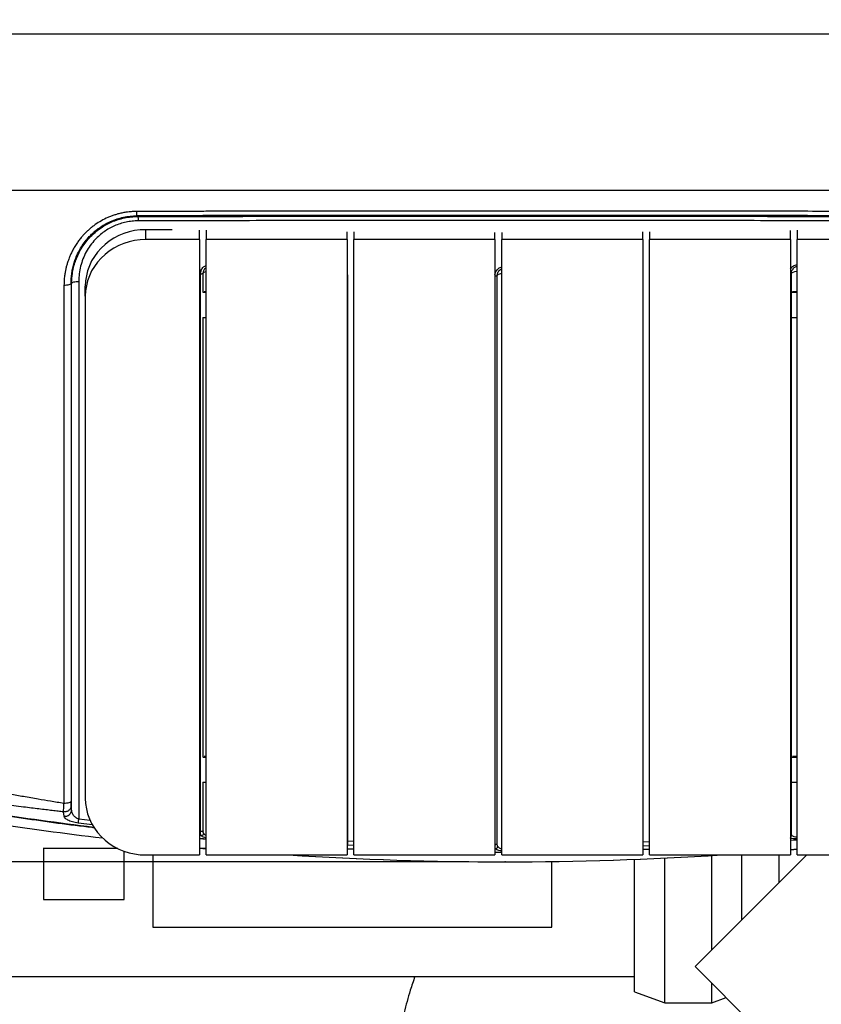
# Model space of a CAD drawing. Units: millimetres. Extents: x 0 to 11443, y 0 to 7967.
# Drawn here: x 1647 to 2244, y 1656 to 2390 of the extents above; entities that cross this region are included whole.
import ezdxf

# ---------------------------------------------------------------- set-up
doc = ezdxf.new("R2010")
doc.units = ezdxf.units.MM
doc.header["$LTSCALE"] = 161
doc.layers.add('Mitat', color=1, linetype='Continuous')
doc.styles.add('ROMANS', font='ROMANS.SHX')
doc.styles.get("Standard").update_dxf_attribs({"font": 'arial.ttf'})
doc.dimstyles.new('ISO-25', dxfattribs={"dimtxt": 2.5, "dimasz": 2.5, "dimexe": 1.25, "dimexo": 0.625, "dimtad": 1, "dimtxsty": 'Standard', "dimcen": 2.5, "dimadec": 0, "dimazin": 0, "dimtfac": 1, "dimtmove": 0, "dimatfit": 3, "dimfxl": 0, "dimarcsym": 0})

# ---------------------------------------------------------------- blocks, each defined once
blk = doc.blocks.new('*D49')
at = {"layer": 'Defpoints', "color": 0}
for p in [(1452.85, 2320.95), (2602.85, 2320.95), (1452.85, 961.08)]:
    blk.add_point(p, dxfattribs=at)
at = {"layer": 'Mitat', "color": 0, "lineweight": -2}
for p, q in [((1452.85, 2293.95), (1452.85, 934.08)), ((2602.85, 2293.95), (2602.85, 934.08)), ((2535.35, 961.08), (1520.35, 961.08))]:
    blk.add_line(p, q, dxfattribs=at)
at = {"layer": 'Mitat', "color": 0}
for points in [[(1520.35, 972.33), (1520.35, 949.83), (1452.85, 961.08)], [(2535.35, 972.33), (2535.35, 949.83), (2602.85, 961.08)]]:
    blk.add_solid(points, dxfattribs=at)
at = {"layer": 'Mitat', "color": 0, "insert": (2027.85, 1062.33), "char_height": 74.25, "attachment_point": 2, "style": 'ROMANS'}
blk.add_mtext('1150', dxfattribs=at)
blk = doc.blocks.new('*D50')
at = {"layer": 'Defpoints', "color": 0}
for p in [(148.12, 2882.6), (1987.96, 2882.6), (2008.79, 1762.6)]:
    blk.add_point(p, dxfattribs=at)
at = {"layer": 'Mitat', "color": 0, "lineweight": -2}
for p, q in [((1960.96, 2882.6), (121.12, 2882.6)), ((148.12, 1830.1), (148.12, 2815.1)), ((1981.79, 1762.6), (121.12, 1762.6))]:
    blk.add_line(p, q, dxfattribs=at)
at = {"layer": 'Mitat', "color": 0}
for points in [[(136.87, 2815.1), (159.37, 2815.1), (148.12, 2882.6)], [(136.87, 1830.1), (159.37, 1830.1), (148.12, 1762.6)]]:
    blk.add_solid(points, dxfattribs=at)
at = {"layer": 'Mitat', "color": 0, "insert": (46.87, 2322.6), "char_height": 74.25, "attachment_point": 2, "rotation": 90, "style": 'ROMANS'}
blk.add_mtext('1120', dxfattribs=at)

msp = doc.modelspace()

# ---------------------------------------------------------------- linework, layer by layer
for p, q in [((1734.85, 2243.8), (1734.85, 2243.8)), ((1734.85, 2243.8), (1735.39, 2243.25)), ((1741.29, 2226.02), (1741.29, 2233.45)), ((1761, 2233.45), (1741.29, 2233.45)), ((1781.29, 2226.02), (1781.29, 2233.13)), ((1786.29, 2233.06), (1786.29, 2226.02)), ((1891.29, 2226.02), (1891.29, 2231.87)), ((1896.29, 2231.83), (1896.29, 2226.02)), ((2001.29, 2226.02), (2001.29, 2231.41)), ((2006.29, 2231.41), (2006.29, 2226.02)), ((2111.29, 2226.02), (2111.29, 2231.76)), ((2116.29, 2231.8), (2116.29, 2226.02)), ((2221.29, 2226.02), (2221.29, 2232.91)), ((2226.29, 2232.98), (2226.29, 2226.02)), ((1781.29, 2226.02), (1741.29, 2226.02)), ((1781.29, 2226.02), (1781.29, 1767.72)), ((1891.29, 2226.02), (1786.29, 2226.02)), ((1786.29, 1767.72), (1786.29, 2226.02)), ((1891.29, 2226.02), (1891.29, 1767.72)), ((2001.29, 2226.02), (1896.29, 2226.02)), ((1896.29, 1767.72), (1896.29, 2226.02)), ((2001.29, 2226.02), (2001.29, 1767.72)), ((2111.29, 2226.02), (2006.29, 2226.02)), ((2006.29, 1767.72), (2006.29, 2226.02)), ((2111.29, 2226.02), (2111.29, 1767.72)), ((2221.29, 2226.02), (2116.29, 2226.02)), ((2116.29, 1767.72), (2116.29, 2226.02)), ((2221.29, 2226.02), (2221.29, 1767.72)), ((2276.29, 2226.02), (2226.29, 2226.02)), ((2226.29, 1767.72), (2226.29, 2226.02)), ((1782.07, 1785.05), (1782.07, 2200.57)), ((1784.07, 2186.86), (1784.07, 2201.07)), ((1891.29, 2200.48), (1891.54, 2199.32)), ((2221.92, 1784.32), (2221.92, 2200.91)), ((1685.72, 2193.64), (1685.72, 2193.65)), ((1686.1, 2193.26), (1685.72, 2193.64)), ((1685.72, 2193.64), (1685.72, 1807.77)), ((1686.1, 1801.21), (1686.1, 2193.26)), ((1691.4, 2194.96), (1691.4, 1794.47)), ((1891.54, 2199.32), (1891.29, 2199.34)), ((1891.54, 2199.32), (1891.54, 1777.89)), ((2002.98, 1775.82), (2002.98, 2199.4)), ((1680.41, 2191.95), (1680.41, 1806.07)), ((1696.29, 2183.93), (1696.29, 2191.36)), ((1786.29, 2186.69), (1783.85, 2186.69)), ((1784.78, 2187.4), (1786.29, 2187.4)), ((2226.29, 2186.69), (2221.92, 2186.69)), ((2222.75, 2187.4), (2226.29, 2187.4)), ((1696.29, 2183.93), (1696.29, 1809.81)), ((1783.85, 2167.98), (1786.29, 2167.98)), ((1784.07, 1840.79), (1784.07, 2167.98)), ((2221.92, 2167.98), (2226.29, 2167.98)), ((1784.78, 1841.33), (1786.29, 1841.33)), ((2222.75, 1841.33), (2226.29, 1841.33)), ((1783.85, 1840.62), (1786.29, 1840.62)), ((2221.92, 1840.62), (2226.29, 1840.62)), ((1783.85, 1821.92), (1786.29, 1821.92)), ((1784.07, 1785.55), (1784.07, 1821.92)), ((2221.92, 1821.92), (2226.29, 1821.92)), ((1686.1, 1801.21), (1685.79, 1804.45)), ((1680.48, 1796.53), (1680.17, 1799.8)), ((1691.09, 1791.48), (1691.04, 1791.48)), ((1701.59, 1790.26), (1691.09, 1791.48)), ((1699.97, 1793.47), (1691.4, 1794.46)), ((1782.07, 1785.05), (1781.29, 1785.12)), ((1782.45, 1781.99), (1781.29, 1782.09)), ((1786.29, 1779.22), (1781.29, 1779.68)), ((1891.54, 1777.89), (1891.29, 1777.9)), ((1896.29, 1774.66), (1891.29, 1774.87)), ((1896.29, 1777.69), (1891.54, 1777.89)), ((2116.29, 1777.48), (2111.29, 1777.27)), ((2221.29, 1778.82), (2226.29, 1779.25)), ((2226.29, 1778.81), (2221.29, 1778.4)), ((1665.12, 1772.9), (1665.12, 1772.46)), ((1720.54, 1772.46), (1665.12, 1772.46)), ((1665.12, 1772.46), (1665.12, 1734.45)), ((1725.12, 1734.45), (1725.12, 1770.53)), ((1741.29, 1767.72), (1781.29, 1767.72)), ((1746.62, 1767.72), (1746.62, 1713.79)), ((1781.29, 1772.82), (1786.29, 1772.38)), ((1786.29, 1767.72), (1891.29, 1767.72)), ((1891.29, 1772.61), (1896.29, 1772.38)), ((1896.29, 1771.88), (1891.29, 1772.13)), ((1896.29, 1767.72), (2001.29, 1767.72)), ((2001.45, 1772.26), (2001.29, 1772.62)), ((2001.29, 1769.88), (2006.29, 1769.87)), ((2006.29, 1769.38), (2001.29, 1769.42)), ((2006.29, 1767.72), (2111.29, 1767.72)), ((2116.29, 1774.46), (2111.29, 1774.25)), ((2116.29, 1771.69), (2111.29, 1771.51)), ((2116.29, 1767.72), (2221.29, 1767.72)), ((2233.39, 1767.72), (2150.21, 1684.55)), ((2185.12, 1719.46), (2185.12, 1767.72)), ((2212.62, 1767.72), (2212.62, 1746.96)), ((2226.29, 1771.95), (2221.29, 1771.53)), ((2221.29, 1771.52), (2226.29, 1771.94)), ((2226.29, 1767.72), (2276.29, 1767.72)), ((2043.62, 1713.79), (2043.62, 1762.83)), ((2105.12, 1665.62), (2105.12, 1764.42)), ((2127.62, 1657.62), (2127.62, 1765.38)), ((2162.62, 1696.96), (2162.62, 1767.26)), ((1665.12, 1734.45), (1725.12, 1734.45)), ((1746.62, 1713.79), (2043.62, 1713.79)), ((2150.21, 1684.55), (2220.92, 1613.84)), ((1585.12, 1677.12), (2105.12, 1677.12)), ((2105.12, 1665.62), (2127.62, 1657.62)), ((2162.62, 1657.62), (2162.62, 1672.14)), ((2127.62, 1657.62), (2162.62, 1657.62)), ((2162.62, 1657.62), (2173.34, 1661.43))]:
    msp.add_line(p, q)
at = {"flags": 128}
for points in [[(1741.29, 2233.45), (1737.14, 2233.27), (1733.02, 2232.74), (1728.98, 2231.85), (1725.04, 2230.61), (1721.23, 2229.04), (1717.6, 2227.15), (1714.17, 2224.95), (1710.98, 2222.47), (1708.04, 2219.72), (1705.38, 2216.73), (1703.03, 2213.52), (1701.01, 2210.13), (1699.33, 2206.57), (1698.01, 2202.88), (1697.06, 2199.1), (1696.48, 2195.25), (1696.29, 2191.36)], [(1741.29, 2226.02), (1737.14, 2225.84), (1733.02, 2225.31), (1728.98, 2224.42), (1725.04, 2223.18), (1721.23, 2221.61), (1717.6, 2219.72), (1714.17, 2217.52), (1710.98, 2215.04), (1708.04, 2212.29), (1705.38, 2209.3), (1703.03, 2206.09), (1701.01, 2202.69), (1699.33, 2199.14), (1698.01, 2195.45), (1697.06, 2191.67), (1696.48, 2187.82), (1696.29, 2183.93)], [(2221.92, 2200.91), (2222.45, 2201.43), (2223.35, 2201.89), (2224.55, 2202.24), (2225.98, 2202.48), (2226.29, 2202.51)], [(1696.29, 1809.81), (1696.48, 1805.93), (1697.06, 1802.08), (1698.01, 1798.29), (1699.33, 1794.61), (1701.01, 1791.05), (1703.03, 1787.65), (1705.38, 1784.45), (1708.04, 1781.46), (1710.98, 1778.71), (1714.17, 1776.22), (1717.6, 1774.03), (1721.23, 1772.13), (1725.04, 1770.56), (1728.98, 1769.33), (1733.02, 1768.44), (1737.14, 1767.9), (1741.29, 1767.72)], [(1781.29, 1780.13), (1784.16, 1779.88), (1786.29, 1779.69)], [(1786.29, 1772.39), (1781.76, 1772.79), (1781.29, 1772.83)], [(2111.29, 1771.95), (2113.73, 1772.05), (2116.29, 1772.16)]]:
    msp.add_lwpolyline(points, dxfattribs=at)
for centre, radius, start, end in [((1787.24, 2197.46), 4.81, 101.38209, 131.26103), ((2006.79, 2195), 5.82, 94.92779, 130.87821), ((2008.79, 4296.59), 2526.72, 259.45912, 263.03701), ((2008.79, 4296.59), 2533.99, 259.37667, 263.20824), ((2008.79, 4296.59), 2534, 259.37667, 263.2086), ((1681.13, 1801.47), 4.97, 262.48096, 357.01453), ((2008.79, 4296.59), 2534, 266.35254, 273.64746), ((2008.79, 4296.59), 2533.99, 266.35672, 273.64328)]:
    msp.add_arc(centre, radius, start, end)
for points, knots in [([(2452.1, 2379.02), (2439.51, 2379.02), (2414.04, 2379.02), (2375.42, 2379.02), (2335.98, 2379.01), (2295.71, 2379.01), (2254.9, 2379.01), (2214.16, 2379.01), (2162.77, 2379.01), (2100.91, 2379.01), (2028.32, 2379.01), (1967.98, 2379.01), (1919.65, 2379.01), (1883.22, 2379.01), (1846.64, 2379.01), (1809.75, 2379.01), (1772.43, 2379.01), (1732.76, 2379.01), (1691.28, 2379.01), (1648.49, 2379.02), (1606.65, 2379.02), (1579.1, 2379.02), (1565.48, 2379.02)], [0, 0, 0, 0, 0.04273, 0.086364, 0.130902, 0.176344, 0.222689, 0.269006, 0.314161, 0.396451, 0.478105, 0.559461, 0.600355, 0.641409, 0.682621, 0.723994, 0.766144, 0.808862, 0.858232, 0.906545, 0.953801, 1, 1, 1, 1]), ([(1565.48, 2262.87), (1593, 2262.87), (1648.05, 2262.88), (1730.75, 2262.88), (1813.52, 2262.88), (1896.35, 2262.89), (1979.2, 2262.89), (2060.48, 2262.89), (2140.17, 2262.89), (2218.26, 2262.88), (2296.29, 2262.88), (2374.25, 2262.88), (2426.15, 2262.87), (2452.1, 2262.87)], [0, 0, 0, 0, 0.093334, 0.18667, 0.280004, 0.373336, 0.466667, 0.559998, 0.647996, 0.735996, 0.823997, 0.911999, 1, 1, 1, 1]), ([(1734.59, 2247.03), (1733.73, 2247.01), (1731.86, 2246.98), (1729.18, 2246.76), (1726.34, 2246.39), (1723.54, 2245.88), (1720.75, 2245.21), (1718.1, 2244.42), (1715.58, 2243.54), (1712.21, 2242.17), (1708.16, 2240.14), (1704.37, 2237.74), (1701.48, 2235.6), (1699.38, 2233.87), (1697.38, 2232.04), (1695.46, 2230.11), (1693.58, 2228.02), (1691.71, 2225.71), (1689.85, 2223.12), (1688.11, 2220.36), (1686.57, 2217.58), (1685.3, 2214.93), (1684.37, 2212.69), (1683.62, 2210.71), (1682.97, 2208.77), (1682.28, 2206.42), (1681.67, 2203.9), (1681.14, 2201.13), (1680.71, 2198.06), (1680.45, 2194.93), (1680.42, 2192.83), (1680.41, 2191.95)], [0, 0, 0, 0, 0.0288805, 0.0628627, 0.090431, 0.125035, 0.1590304, 0.1874131, 0.218743, 0.250011, 0.3115412, 0.373725, 0.4050594, 0.4365491, 0.4681994, 0.5000118, 0.5320726, 0.56705, 0.6049449, 0.6450633, 0.6830107, 0.7180178, 0.750087, 0.7696383, 0.7940314, 0.823274, 0.8573729, 0.8873685, 0.924406, 0.9685026, 1, 1, 1, 1]), ([(2282.99, 2247.03), (2274.53, 2247.05), (2257.17, 2247.08), (2230.45, 2247.12), (2202.39, 2247.16), (2172.97, 2247.2), (2145.11, 2247.23), (2119.01, 2247.25), (2094.87, 2247.27), (2067.23, 2247.28), (2042.53, 2247.29), (2025.61, 2247.29), (2019.48, 2247.29), (2017.96, 2247.29), (2016.44, 2247.29), (2014.92, 2247.29), (2013.39, 2247.29), (2011.86, 2247.29), (2010.33, 2247.29), (2001.25, 2247.29), (1985, 2247.29), (1961.95, 2247.29), (1940.01, 2247.28), (1919.19, 2247.27), (1899.48, 2247.25), (1881.2, 2247.24), (1864.32, 2247.22), (1848.8, 2247.2), (1834.27, 2247.19), (1820.72, 2247.17), (1807.66, 2247.15), (1795.19, 2247.13), (1783.4, 2247.11), (1772.89, 2247.1), (1763.65, 2247.08), (1756.03, 2247.07), (1749.9, 2247.06), (1745.13, 2247.05), (1741.46, 2247.04), (1738.78, 2247.04), (1736.94, 2247.03), (1735.6, 2247.03), (1734.87, 2247.03), (1734.59, 2247.03)], [0, 0, 0, 0, 0.046308, 0.095061, 0.146259, 0.199902, 0.25599, 0.298675, 0.342674, 0.387988, 0.449815, 0.477744, 0.480511, 0.483283, 0.486058, 0.488838, 0.491622, 0.49441, 0.497203, 0.5, 0.544039, 0.58605, 0.626035, 0.663993, 0.699924, 0.733827, 0.763937, 0.792245, 0.818751, 0.843454, 0.866355, 0.890191, 0.911701, 0.930883, 0.947738, 0.962266, 0.972595, 0.981308, 0.988405, 0.992667, 0.99602, 0.998465, 1, 1, 1, 1]), ([(1734.85, 2243.8), (1734.82, 2243.86), (1734.77, 2243.97), (1734.69, 2244.68), (1734.63, 2245.7), (1734.61, 2246.58), (1734.59, 2247.03)], [0, 0, 0, 0, 0.248964, 0.501775, 0.748842, 1, 1, 1, 1]), ([(1685.72, 2193.65), (1685.74, 2194.92), (1685.79, 2197.45), (1686.23, 2201.28), (1686.94, 2205.1), (1687.91, 2208.74), (1689.25, 2212.61), (1691.01, 2216.56), (1693.36, 2220.76), (1696.06, 2224.65), (1698.86, 2227.95), (1701.52, 2230.62), (1703.97, 2232.76), (1706.99, 2235.08), (1710.67, 2237.44), (1715.14, 2239.7), (1719.82, 2241.49), (1724.7, 2242.8), (1729.72, 2243.63), (1733.13, 2243.74), (1734.85, 2243.8)], [0, 0, 0, 0, 0.050307, 0.100462, 0.152927, 0.204248, 0.249892, 0.315028, 0.374995, 0.439218, 0.499976, 0.542866, 0.584537, 0.625003, 0.688524, 0.750039, 0.813295, 0.87502, 0.93711, 1, 1, 1, 1]), ([(1686.52, 2199.37), (1686.66, 2200.5), (1687.02, 2203.32), (1688.08, 2207.51), (1689.65, 2212.09), (1691.59, 2216.36), (1694, 2220.56), (1696.75, 2224.45), (1700.29, 2228.53), (1704.67, 2232.56), (1710.04, 2236.31), (1715.41, 2239.09), (1720.57, 2241.03), (1725.4, 2242.29), (1730.34, 2243.09), (1733.7, 2243.2), (1735.39, 2243.25)], [0, 0, 0, 0, 0.04877, 0.121272, 0.184459, 0.255164, 0.320486, 0.3902, 0.456384, 0.548166, 0.638418, 0.728173, 0.796832, 0.864034, 0.931627, 1, 1, 1, 1]), ([(1735.65, 2240.02), (1734.11, 2239.97), (1731.07, 2239.87), (1726.57, 2239.14), (1722.21, 2237.98), (1718.01, 2236.38), (1714.01, 2234.37), (1710.27, 2231.99), (1706.8, 2229.26), (1703.29, 2225.89), (1699.9, 2221.79), (1696.83, 2216.91), (1694.42, 2211.71), (1692.69, 2206.27), (1691.6, 2200.67), (1691.46, 2196.87), (1691.4, 2194.96)], [0, 0, 0, 0, 0.063061, 0.12505, 0.18742, 0.25002, 0.312282, 0.375075, 0.437278, 0.500082, 0.583179, 0.666562, 0.750116, 0.83327, 0.916294, 1, 1, 1, 1]), ([(2282.73, 2243.8), (2256.66, 2243.85), (2204.51, 2243.94), (2126.24, 2244.02), (2047.94, 2244.07), (1969.64, 2244.07), (1891.35, 2244.02), (1813.07, 2243.94), (1760.93, 2243.85), (1734.85, 2243.8)], [0, 0, 0, 0, 0.142889, 0.285735, 0.428573, 0.571427, 0.714265, 0.857111, 1, 1, 1, 1]), ([(1735.39, 2243.25), (1761.41, 2243.3), (1813.45, 2243.39), (1891.58, 2243.48), (1969.72, 2243.52), (2047.87, 2243.52), (2126.01, 2243.48), (2204.13, 2243.39), (2256.17, 2243.3), (2282.2, 2243.25)], [0, 0, 0, 0, 0.142889, 0.285735, 0.428573, 0.571427, 0.714265, 0.857111, 1, 1, 1, 1]), ([(1735.39, 2243.25), (1735.42, 2243.2), (1735.47, 2243.08), (1735.54, 2242.37), (1735.61, 2241.34), (1735.63, 2240.46), (1735.65, 2240.02)], [0, 0, 0, 0, 0.244523, 0.500021, 0.755471, 1, 1, 1, 1]), ([(2281.94, 2240.02), (2255.94, 2240.07), (2203.94, 2240.16), (2125.89, 2240.25), (2047.82, 2240.29), (1969.76, 2240.29), (1891.7, 2240.25), (1813.65, 2240.16), (1761.65, 2240.07), (1735.65, 2240.02)], [0, 0, 0, 0, 0.142905, 0.28577, 0.428599, 0.571401, 0.71423, 0.857095, 1, 1, 1, 1]), ([(1782.07, 2200.57), (1782.19, 2201.51), (1782.43, 2203.4), (1784.04, 2205.69), (1785.61, 2206.5), (1786.29, 2206.85)], [0, 0, 0, 0, 0.359965, 0.719795, 1, 1, 1, 1]), ([(1782.07, 2200.57), (1782.29, 2200.58), (1782.73, 2200.59), (1783.33, 2200.69), (1783.82, 2200.86), (1783.98, 2201), (1784.07, 2201.07)], [0, 0, 0, 0, 0.2500028, 0.500002, 0.7499474, 1, 1, 1, 1]), ([(1784.07, 2201.07), (1784.16, 2201.77), (1784.36, 2203.17), (1785.25, 2204.61), (1786.02, 2205.05), (1786.15, 2205.12)], [0, 0, 0, 0, 0.453934, 0.907704, 1, 1, 1, 1]), ([(2001.29, 2200.03), (2001.37, 2200.58), (2001.58, 2202.07), (2003.22, 2204.05), (2004.98, 2205.43), (2006.14, 2205.62), (2006.29, 2205.64)], [0, 0, 0, 0, 0.212069, 0.577368, 0.942684, 1, 1, 1, 1]), ([(2002.98, 2199.4), (2003.06, 2200.12), (2003.21, 2201.51), (2004.15, 2202.59), (2004.6, 2203.11)], [0, 0, 0, 0, 0.518283, 1, 1, 1, 1]), ([(2004.6, 2203.11), (2004.63, 2203.16), (2005.01, 2203.71), (2005.67, 2203.98), (2006.29, 2204.24)], [0, 0, 0, 0, 0.076152, 1, 1, 1, 1]), ([(2221.29, 2204.07), (2221.6, 2204.56), (2222.42, 2205.88), (2224.3, 2207.1), (2225.79, 2207.33), (2226.29, 2207.4)], [0, 0, 0, 0, 0.28759, 0.762998, 1, 1, 1, 1]), ([(2221.29, 2200.53), (2221.43, 2200.58), (2221.73, 2200.69), (2221.85, 2200.83), (2221.92, 2200.91)], [0, 0, 0, 0, 0.471783, 1, 1, 1, 1]), ([(2221.92, 2200.91), (2221.98, 2201.63), (2222.08, 2202.81), (2222.85, 2203.75), (2223.15, 2204.11)], [0, 0, 0, 0, 0.6137892, 1, 1, 1, 1]), ([(2223.15, 2204.11), (2223.29, 2204.34), (2223.83, 2205.17), (2225.01, 2205.93), (2226.02, 2206.09), (2226.29, 2206.13)], [0, 0, 0, 0, 0.214274, 0.792484, 1, 1, 1, 1]), ([(1685.72, 2193.65), (1685.61, 2193.41), (1685.41, 2192.95), (1684.16, 2192.37), (1682.42, 2191.99), (1681.08, 2191.96), (1680.41, 2191.95)], [0, 0, 0, 0, 0.250001, 0.500001, 0.749998, 1, 1, 1, 1]), ([(1686.1, 2193.26), (1686.12, 2194.86), (1686.14, 2196.91), (1686.45, 2198.93), (1686.52, 2199.37)], [0, 0, 0, 0, 0.78344, 1, 1, 1, 1]), ([(1686.1, 2193.26), (1686.2, 2193.49), (1686.41, 2193.96), (1687.66, 2194.53), (1689.39, 2194.92), (1690.73, 2194.94), (1691.4, 2194.96)], [0, 0, 0, 0, 0.250003, 0.5, 0.749998, 1, 1, 1, 1]), ([(2001.29, 2198.88), (2001.43, 2198.89), (2001.78, 2198.9), (2002.29, 2199.01), (2002.76, 2199.18), (2002.91, 2199.32), (2002.98, 2199.4)], [0, 0, 0, 0, 0.170782, 0.447185, 0.72361, 1, 1, 1, 1]), ([(1680.41, 1806.07), (1677.06, 1806.62), (1670.66, 1807.66), (1660.61, 1809.35), (1650.57, 1811.06), (1640.2, 1812.88), (1629.94, 1814.71), (1619.2, 1816.66), (1608.57, 1818.65), (1598.62, 1820.55), (1589.34, 1822.37), (1580.27, 1824.19), (1571.15, 1826.06), (1562.2, 1827.93), (1556.29, 1829.19), (1553.32, 1829.83)], [0, 0, 0, 0, 0.078887, 0.150307, 0.236462, 0.315268, 0.394366, 0.478273, 0.568631, 0.645109, 0.713445, 0.788034, 0.859641, 0.929472, 1, 1, 1, 1]), ([(1702.97, 1787.88), (1702.48, 1787.93), (1684.8, 1789.91), (1650, 1794.8), (1598.55, 1802.56), (1564.37, 1808.71), (1547.26, 1811.79)], [0, 0, 0, 0, 0.009318, 0.33873, 0.668957, 1, 1, 1, 1]), ([(1680.17, 1799.8), (1678.82, 1799.95), (1675.99, 1800.27), (1671.56, 1800.79), (1666.76, 1801.36), (1661.58, 1801.98), (1656.04, 1802.65), (1649.83, 1803.43), (1643.14, 1804.28), (1636.32, 1805.16), (1630.12, 1805.99), (1624.83, 1806.7), (1620.58, 1807.28), (1616.78, 1807.81), (1612.56, 1808.4), (1603.24, 1809.72), (1589.14, 1811.79), (1570.44, 1814.64), (1557.92, 1816.66), (1551.5, 1817.7)], [0, 0, 0, 0, 0.031441, 0.065768, 0.10298, 0.143078, 0.186063, 0.231934, 0.287484, 0.341775, 0.390819, 0.431847, 0.464859, 0.489854, 0.520576, 0.56319, 0.707171, 0.849652, 1, 1, 1, 1]), ([(1680.17, 1799.8), (1680.16, 1800.08), (1680.13, 1800.67), (1680.17, 1802.1), (1680.26, 1803.89), (1680.36, 1805.32), (1680.41, 1806.07)], [0, 0, 0, 0, 0.246183, 0.499969, 0.736479, 1, 1, 1, 1]), ([(1685.79, 1804.45), (1685.76, 1804.12), (1685.71, 1803.46), (1685.35, 1802.51), (1684.8, 1801.65), (1684.08, 1800.92), (1683.22, 1800.35), (1682.25, 1799.95), (1681.21, 1799.74), (1680.52, 1799.78), (1680.17, 1799.8)], [0, 0, 0, 0, 0.123625, 0.250001, 0.376375, 0.500001, 0.623617, 0.749987, 0.876366, 1, 1, 1, 1]), ([(1685.72, 1807.77), (1685.61, 1807.54), (1685.41, 1807.07), (1684.16, 1806.49), (1682.42, 1806.11), (1681.08, 1806.08), (1680.41, 1806.07)], [0, 0, 0, 0, 0.24999, 0.5, 0.749998, 1, 1, 1, 1]), ([(1685.79, 1804.45), (1685.78, 1804.6), (1685.76, 1804.91), (1685.73, 1805.69), (1685.72, 1806.64), (1685.72, 1807.39), (1685.72, 1807.77)], [0, 0, 0, 0, 0.249961, 0.49995, 0.749956, 1, 1, 1, 1]), ([(1691.4, 1794.47), (1691.15, 1794.54), (1690.65, 1794.67), (1690, 1794.98), (1689.4, 1795.34), (1688.84, 1795.76), (1688.29, 1796.26), (1687.76, 1796.84), (1687.33, 1797.45), (1686.97, 1798.06), (1686.67, 1798.68), (1686.43, 1799.31), (1686.25, 1799.99), (1686.14, 1800.61), (1686.11, 1801.04), (1686.1, 1801.21)], [0, 0, 0, 0, 0.0624416, 0.1249578, 0.1843284, 0.2499424, 0.3237561, 0.406988, 0.499922, 0.5726745, 0.6560054, 0.7499531, 0.8265291, 0.9317232, 1, 1, 1, 1]), ([(1691.04, 1791.48), (1690.27, 1791.6), (1688.73, 1791.82), (1686.63, 1792.36), (1684.8, 1792.98), (1683.28, 1793.66), (1682.09, 1794.37), (1680.9, 1795.35), (1680.65, 1796.06), (1680.48, 1796.53)], [0, 0, 0, 0, 0.124888, 0.249866, 0.374899, 0.499982, 0.625114, 0.750259, 1, 1, 1, 1]), ([(1691.09, 1791.48), (1691.1, 1791.6), (1691.12, 1791.87), (1691.19, 1792.56), (1691.28, 1793.43), (1691.36, 1794.13), (1691.4, 1794.47)], [0, 0, 0, 0, 0.246082, 0.498336, 0.751895, 1, 1, 1, 1]), ([(1782.45, 1781.99), (1782.37, 1782.13), (1782.22, 1782.4), (1782.11, 1783.11), (1782.05, 1783.99), (1782.06, 1784.7), (1782.07, 1785.05)], [0, 0, 0, 0, 0.249934, 0.499892, 0.749522, 1, 1, 1, 1]), ([(1784.07, 1785.55), (1783.98, 1785.48), (1783.82, 1785.33), (1783.33, 1785.17), (1782.73, 1785.06), (1782.29, 1785.06), (1782.07, 1785.05)], [0, 0, 0, 0, 0.2500107, 0.4999952, 0.7499956, 1, 1, 1, 1]), ([(1784.42, 1783.59), (1784.34, 1783.38), (1784.18, 1782.95), (1783.69, 1782.43), (1783.09, 1782.07), (1782.66, 1782.01), (1782.45, 1781.99)], [0, 0, 0, 0, 0.242376, 0.500013, 0.757629, 1, 1, 1, 1]), ([(1784.42, 1783.59), (1784.35, 1783.69), (1784.23, 1783.91), (1784.1, 1784.54), (1784.08, 1785.15), (1784.07, 1785.55)], [0, 0, 0, 0, 0.245236, 0.500755, 1, 1, 1, 1]), ([(1786.29, 1782.05), (1785.91, 1782.28), (1785.11, 1782.77), (1784.65, 1783.31), (1784.42, 1783.59)], [0, 0, 0, 0, 0.477467, 1, 1, 1, 1]), ([(2221.92, 1784.32), (2221.85, 1784.24), (2221.73, 1784.1), (2221.43, 1783.99), (2221.29, 1783.94)], [0, 0, 0, 0, 0.528267, 1, 1, 1, 1]), ([(2222.19, 1782.42), (2222.13, 1782.23), (2222.01, 1781.83), (2221.68, 1781.37), (2221.4, 1781.19), (2221.29, 1781.12)], [0, 0, 0, 0, 0.374064, 0.771481, 1, 1, 1, 1]), ([(2222.19, 1782.42), (2222.14, 1782.52), (2222.04, 1782.71), (2221.94, 1783.32), (2221.92, 1783.92), (2221.92, 1784.32)], [0, 0, 0, 0, 0.243181, 0.500671, 1, 1, 1, 1]), ([(2226.29, 1780.85), (2226.12, 1780.85), (2225.3, 1780.86), (2224.05, 1781.13), (2222.84, 1781.69), (2222.41, 1782.18), (2222.19, 1782.42)], [0, 0, 0, 0, 0.081717, 0.387208, 0.693414, 1, 1, 1, 1]), ([(1786.29, 1780.32), (1785.93, 1780.41), (1784.84, 1780.68), (1783.5, 1781.26), (1782.8, 1781.74), (1782.45, 1781.99)], [0, 0, 0, 0, 0.198973, 0.599351, 1, 1, 1, 1]), ([(1891.54, 1777.89), (1891.53, 1777.53), (1891.51, 1776.82), (1891.43, 1775.97), (1891.36, 1775.45), (1891.3, 1775.3), (1891.29, 1775.3)], [0, 0, 0, 0, 0.338126, 0.65725, 0.986016, 1, 1, 1, 1]), ([(2002.98, 1775.82), (2002.91, 1775.75), (2002.76, 1775.6), (2002.29, 1775.43), (2001.78, 1775.32), (2001.43, 1775.31), (2001.29, 1775.3)], [0, 0, 0, 0, 0.276386, 0.552814, 0.829217, 1, 1, 1, 1]), ([(2003.29, 1773.9), (2003.24, 1774), (2003.12, 1774.2), (2003.01, 1774.82), (2002.99, 1775.42), (2002.98, 1775.82)], [0, 0, 0, 0, 0.244407, 0.500723, 1, 1, 1, 1]), ([(2226.29, 1779.64), (2225.96, 1779.63), (2224.79, 1779.57), (2223.1, 1779.78), (2221.78, 1780.05), (2221.37, 1780.29), (2221.29, 1780.33)], [0, 0, 0, 0, 0.15131, 0.531776, 0.912709, 1, 1, 1, 1]), ([(2003.29, 1773.9), (2003.22, 1773.69), (2003.08, 1773.28), (2002.64, 1772.76), (2002.08, 1772.38), (2001.66, 1772.3), (2001.45, 1772.26)], [0, 0, 0, 0, 0.24297, 0.500002, 0.757039, 1, 1, 1, 1]), ([(2006.29, 1770.71), (2005.56, 1770.82), (2004.08, 1771.04), (2002.44, 1771.6), (2001.78, 1772.04), (2001.45, 1772.26)], [0, 0, 0, 0, 0.329986, 0.664863, 1, 1, 1, 1]), ([(2006.29, 1772.14), (2005.93, 1772.24), (2005, 1772.49), (2003.99, 1773.12), (2003.53, 1773.64), (2003.29, 1773.9)], [0, 0, 0, 0, 0.245252, 0.622479, 1, 1, 1, 1]), ([(1941.67, 1677.12), (1940.49, 1673.72), (1937.44, 1664.92), (1933.59, 1650.52), (1930.03, 1634.01), (1927.45, 1617.46), (1925.78, 1600.78), (1925.03, 1584.06), (1925.21, 1567.37), (1926.39, 1549.91), (1928.76, 1531.74), (1932.48, 1512.93), (1937.39, 1494.43), (1943.48, 1476.35), (1950.74, 1458.7), (1959.19, 1441.54), (1968.81, 1424.9), (1979.49, 1408.94), (1991.17, 1393.73), (2003.25, 1379.97), (2015.58, 1367.59), (2028, 1356.46), (2041.06, 1346.01), (2054.71, 1336.29), (2068.88, 1327.34), (2083.57, 1319.17), (2098.79, 1311.83), (2114.49, 1305.31), (2130.59, 1299.64), (2147.02, 1294.85), (2163.69, 1290.98), (2180.34, 1288.07), (2196.95, 1286.13), (2213.48, 1285.08), (2230.07, 1284.91), (2246.64, 1285.61), (2263.12, 1287.18), (2280.38, 1289.77), (2298.37, 1293.57), (2316.99, 1298.74), (2335.23, 1305.06), (2352.97, 1312.47), (2370.27, 1321.01), (2387.05, 1330.73), (2403.26, 1341.58), (2418.72, 1353.44), (2433.33, 1366.25), (2446.41, 1379.34), (2458.04, 1392.54), (2468.36, 1405.73), (2477.93, 1419.51), (2486.71, 1433.82), (2494.65, 1448.61), (2501.7, 1463.81), (2507.85, 1479.41), (2513.09, 1495.38), (2517.42, 1511.68), (2520.83, 1528.25), (2523.29, 1544.99), (2524.85, 1562.7), (2525.32, 1581.36), (2524.51, 1600.94), (2522.45, 1620.47), (2519.11, 1639.82), (2514.65, 1658.77), (2510.67, 1671.05), (2508.7, 1677.12)], [0, 0, 0, 0, 0.009384, 0.024368, 0.038931, 0.053543, 0.06818, 0.082817, 0.097428, 0.11199, 0.128839, 0.145744, 0.16267, 0.179578, 0.19643, 0.213514, 0.230653, 0.24781, 0.264951, 0.282038, 0.296867, 0.311744, 0.326643, 0.341542, 0.356416, 0.371245, 0.386171, 0.401148, 0.41615, 0.43115, 0.446124, 0.461047, 0.475434, 0.489868, 0.504326, 0.518785, 0.533219, 0.547606, 0.564487, 0.581422, 0.598378, 0.615316, 0.632199, 0.649474, 0.666805, 0.684155, 0.701487, 0.718763, 0.733679, 0.748644, 0.763631, 0.778618, 0.793579, 0.808494, 0.823335, 0.838227, 0.853145, 0.868061, 0.88295, 0.897789, 0.914858, 0.931986, 0.949136, 0.966266, 0.983336, 1, 1, 1, 1])]:
    msp.add_open_spline(points, degree=3, knots=knots)
msp.add_point((2008.79, 1762.6))

# ---------------------------------------------------------------- dimensions: what is measured, and where the dimension line sits
at = {"layer": 'Mitat'}
dim = msp.add_linear_dim(base=(148.12, 2882.6), p1=(2008.79, 1762.6), p2=(1987.96, 2882.6), angle=90, dimstyle='ISO-25', override={"dimscale": 27, "dimtxt": 2.75, "dimexe": 1, "dimexo": 1, "dimgap": 1, "dimdec": 0, "dimtxsty": 'ROMANS', "dimtdec": 0}, dxfattribs=at)
dim.commit()
dim.dimension.update_dxf_attribs({"geometry": '*D50', "text_midpoint": (148.12, 2322.6), "dimtype": 160})
dim = msp.add_linear_dim(base=(1452.85, 961.08), p1=(2602.85, 2320.95), p2=(1452.85, 2320.95), dimstyle='ISO-25', override={"dimscale": 27, "dimtxt": 2.75, "dimexe": 1, "dimexo": 1, "dimgap": 1, "dimdec": 0, "dimtxsty": 'ROMANS', "dimtdec": 0}, dxfattribs=at)
dim.commit()
dim.dimension.update_dxf_attribs({"geometry": '*D49', "text_midpoint": (2027.85, 961.08), "dimtype": 160})

doc.saveas('drawing.dxf')
